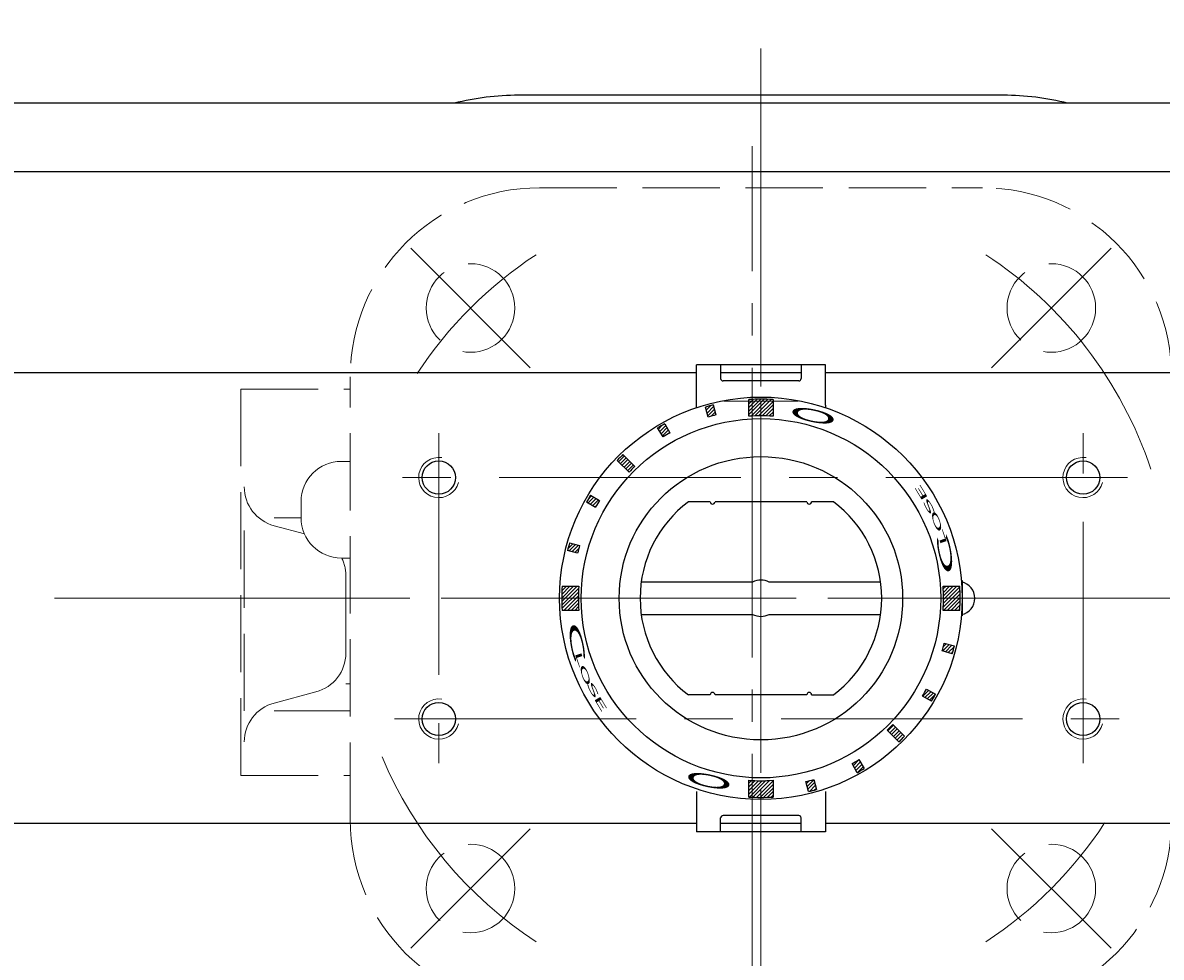
# Model space of a CAD drawing. Extents: x -2035 to -1220, y 192 to 1018.
# Drawn here: x -1846 to -1705, y 836 to 952 of the extents above; entities that cross this region are included whole.
import ezdxf

# ---------------------------------------------------------------- set-up
doc = ezdxf.new("R2010")
doc.units = 0
doc.header["$LTSCALE"] = 4
doc.header["$MEASUREMENT"] = 0
for name, pattern in [('CENTER', [12, 9, -1, 1, -1]), ('HIDDEN', [3.2, 2.4, -0.8]), ('中心線', [12, 7.5, -1.5, 1.5, -1.5])]:
    doc.linetypes.add(name, pattern=pattern)
doc.layers.get('0').update_dxf_attribs({"linetype": 'CONTINUOUS'})
doc.layers.get('Defpoints').update_dxf_attribs({"color": 252, "linetype": 'CONTINUOUS'})
doc.layers.add('1', color=7, linetype='CONTINUOUS')
doc.layers.add('シリンダ', color=85, linetype='CONTINUOUS')
doc.layers.add('scale', color=6, linetype='CONTINUOUS', lineweight=13)
doc.layers.add('中心線', color=4, linetype='中心線', lineweight=13)
doc.styles.get("Standard").update_dxf_attribs({"font": 'simplex.shx', "bigfont": 'BIGFONT.shx'})
doc.dimstyles.get("Standard").update_dxf_attribs({"dimscale": 4, "dimtxt": 3.3, "dimasz": 2, "dimexe": 1, "dimexo": 1, "dimgap": 1, "dimtad": 1, "dimdsep": 46, "dimtxsty": 'STANDARD', "dimblk": 'CLOSED', "dimcen": 0.09, "dimclrd": 256, "dimclre": 256, "dimclrt": 2, "dimadec": 0, "dimazin": 2, "dimtfac": 1, "dimtmove": 0, "dimatfit": 3, "dimldrblk": 'CLOSED', "dimfxl": 1, "dimtolj": 1, "dimtzin": 0, "dimlwd": 13, "dimlwe": 13, "dimarcsym": 0})
pattern_1 = [(225, (-25471.61487, -16131.63174), (0.224506403, -0.224506403), [])]

# ---------------------------------------------------------------- blocks, each defined once
blk = doc.blocks.new('_Closed')
at = {"color": 0, "linetype": 'ByBlock', "lineweight": -2}
for p, q in [((-1, 0.167), (0, 0)), ((-1, 0.167), (-1, -0.167)), ((0, 0), (-1, -0.167)), ((0, 0), (-1, 0))]:
    blk.add_line(p, q, dxfattribs=at)
blk = doc.blocks.new('*D75')
at = {"layer": 'Defpoints', "color": 0}
for p in [(-2030.36, 999), (-2030.36, 910.95), (-1480.91, 886.45)]:
    blk.add_point(p, dxfattribs=at)
at = {"layer": 'scale', "lineweight": 13}
for p, q in [((-2030.36, 914.95), (-2030.36, 1003)), ((-1480.91, 890.45), (-1480.91, 1003)), ((-1488.91, 999), (-2022.36, 999))]:
    blk.add_line(p, q, dxfattribs=at)
at = {"layer": 'scale', "lineweight": 13, "xscale": 8, "yscale": 8, "zscale": 8, "rotation": 180}
blk.add_blockref('_Closed', (-2030.36, 999), dxfattribs=at)
at = {"layer": 'scale', "lineweight": 13, "xscale": 8, "yscale": 8, "zscale": 8}
blk.add_blockref('_Closed', (-1480.91, 999), dxfattribs=at)
at = {"layer": 'scale', "color": 2, "insert": (-1755.63, 1009.6), "char_height": 13.2, "attachment_point": 5}
blk.add_mtext('\\A1;549.5（概略）', dxfattribs=at)

msp = doc.modelspace()

# ---------------------------------------------------------------- hatches: boundary and pattern name
at = {"layer": 'シリンダ', "lineweight": 9, "ltscale": 2}
h = msp.add_hatch(dxfattribs=at)
h.set_pattern_fill('ANSI31', color=256, scale=0.1, angle=180, style=0)
h.set_pattern_definition(pattern_1)
h.paths.add_polyline_path([(-1754.358, 903.118, -0.0165557), (-1752.858, 903.068), (-1752.858, 905.144, 0.0151675), (-1754.358, 905.189)])
h.paths.add_polyline_path([(-1755.858, 903.068, -0.0165557), (-1754.358, 903.118), (-1754.358, 905.189, 0.0151675), (-1755.858, 905.144)])
h.paths.add_polyline_path([(-1760.908, 902.961, -0.0106638), (-1759.942, 903.22), (-1760.277, 904.471, 0.0101057), (-1761.243, 904.212)])
h.paths.add_polyline_path([(-1766.512, 900.499, -0.0103847), (-1765.669, 900.986), (-1766.293, 902.12, 0.0103848), (-1767.183, 901.606)])
h.paths.add_polyline_path([(-1770.738, 896.12, -0.0110294), (-1770.03, 896.827), (-1771.496, 898.293, 0.0101057), (-1772.203, 897.585)])
h.paths.add_polyline_path([(-1776.03, 892.383), (-1774.909, 891.736, -0.0106638), (-1774.409, 892.602), (-1775.53, 893.249, 0.0101057)])
h.paths.add_polyline_path([(-1778.256, 886.852), (-1777.006, 886.516, -0.0053317), (-1776.871, 886.998), (-1778.122, 887.333, 0.0050527)])
h.paths.add_polyline_path([(-1778.381, 886.367), (-1777.13, 886.032, -0.0053318), (-1777.006, 886.516), (-1778.256, 886.852, 0.0050527)])
h.paths.add_polyline_path([(-1779.099, 880.448), (-1777.028, 880.448, -0.0165556), (-1776.978, 881.948), (-1779.054, 881.948, 0.0151675)])
h.paths.add_polyline_path([(-1779.054, 878.948), (-1776.978, 878.948, -0.0165557), (-1777.028, 880.448), (-1779.099, 880.448, 0.0151675)])
h = msp.add_hatch(dxfattribs=at)
h.set_pattern_fill('ANSI31', color=256, scale=0.1, angle=180, style=0)
h.set_pattern_definition(pattern_1)
h.paths.add_polyline_path([(-1731.689, 880.448), (-1729.617, 880.448, 0.0151675), (-1729.663, 881.948), (-1731.738, 881.948, -0.0165557)])
h.paths.add_polyline_path([(-1731.738, 878.948), (-1729.663, 878.948, 0.0151675), (-1729.617, 880.448), (-1731.689, 880.448, -0.0165557)])
h.paths.add_polyline_path([(-1730.46, 874.045, 0.0050527), (-1730.336, 874.529), (-1731.586, 874.864, -0.0053317), (-1731.711, 874.38)])
h.paths.add_polyline_path([(-1731.845, 873.898), (-1730.594, 873.563, 0.0050527), (-1730.46, 874.045), (-1731.711, 874.38, -0.0053317)])
h.paths.add_polyline_path([(-1732.932, 868.078, 0.0050527), (-1732.686, 868.513), (-1733.807, 869.161, -0.0053317), (-1734.053, 868.725)])
h.paths.add_polyline_path([(-1733.186, 867.647, 0.0050527), (-1732.932, 868.078), (-1734.053, 868.725, -0.0053317), (-1734.307, 868.294)])
h.paths.add_polyline_path([(-1736.864, 862.954, 0.0050527), (-1736.514, 863.311), (-1737.979, 864.776, -0.0055145), (-1738.328, 864.418)])
h.paths.add_polyline_path([(-1737.221, 862.604, 0.0050527), (-1736.864, 862.954), (-1738.328, 864.418, -0.0055145), (-1738.686, 864.069)])
h = msp.add_hatch(dxfattribs=at)
h.set_pattern_fill('ANSI31', color=256, scale=0.1, angle=180, style=0)
h.set_pattern_definition(pattern_1)
h.paths.add_polyline_path([(-1741.988, 859.022, 0.0053317), (-1741.534, 859.29), (-1742.205, 860.397, -0.0053317), (-1742.635, 860.143)])
h.paths.add_polyline_path([(-1742.423, 858.776, 0.0050527), (-1741.988, 859.022), (-1742.635, 860.143, -0.0050527), (-1743.048, 859.91)])
h.paths.add_polyline_path([(-1747.955, 856.55, 0.0050527), (-1747.473, 856.684), (-1747.808, 857.935, -0.0053317), (-1748.29, 857.8)])
h.paths.add_polyline_path([(-1748.439, 856.426, 0.0050527), (-1747.955, 856.55), (-1748.29, 857.8, -0.0053317), (-1748.774, 857.676)])
h.paths.add_polyline_path([(-1754.358, 855.707, 0.0151675), (-1752.858, 855.753), (-1752.858, 857.828, -0.0165557), (-1754.358, 857.779)])
h.paths.add_polyline_path([(-1755.858, 855.753, 0.0151675), (-1754.358, 855.707), (-1754.358, 857.779, -0.0165557), (-1755.858, 857.828)])

# ---------------------------------------------------------------- linework, layer by layer
at = {"layer": '1', "color": 2, "linetype": 'CENTER', "lineweight": 13}
for p, q in [((-1754.358, 812.731), (-1754.358, 943.645)), ((-1755.458, 825.099), (-1755.458, 936.612)), ((-1782.996, 909.086), (-1797.845, 923.935)), ((-1725.72, 909.086), (-1710.871, 923.935)), ((-1841.975, 880.448), (-1674.05, 880.448)), ((-1782.996, 851.81), (-1797.845, 836.961)), ((-1725.72, 851.81), (-1710.871, 836.961))]:
    msp.add_line(p, q, dxfattribs=at)
at = {"layer": '1', "linetype": 'HIDDEN', "lineweight": 15}
for p, q in [((-1781.858, 931.448), (-1726.858, 931.448)), ((-1805.358, 852.948), (-1805.358, 907.948)), ((-1818.958, 858.448), (-1818.958, 906.448)), ((-1818.958, 906.448), (-1805.358, 906.448)), ((-1806.458, 897.448), (-1805.358, 897.448)), ((-1811.458, 890.448), (-1811.458, 892.448)), ((-1818.514, 866.448), (-1818.514, 890.448)), ((-1814.797, 890.448), (-1811.458, 890.448)), ((-1811.048, 888.465), (-1814.797, 889.461)), ((-1806.458, 885.448), (-1805.358, 885.448)), ((-1805.904, 873.643), (-1805.904, 883.253)), ((-1805.904, 869.797), (-1805.358, 869.797)), ((-1809.62, 868.81), (-1814.797, 867.435)), ((-1814.797, 866.448), (-1805.358, 866.448)), ((-1818.958, 858.448), (-1805.358, 858.448))]:
    msp.add_line(p, q, dxfattribs=at)
for centre in [(-1790.421, 916.511), (-1718.296, 916.511), (-1790.421, 844.386), (-1718.296, 844.386)]:
    msp.add_circle(centre, 5.5, dxfattribs=at)
for centre, radius, start, end in [((-1781.858, 907.948), 23.5, 90, 180), ((-1726.858, 907.948), 23.5, 0, 90), ((-1806.458, 892.448), 5, 90, 180), ((-1813.514, 894.293), 5, 180, 255.12504), ((-1806.458, 890.448), 5, 180, 270), ((-1810.904, 883.253), 5, 0, 26.03877), ((-1810.904, 873.643), 5, 284.87496, 0), ((-1813.514, 862.603), 5, 104.87496, 180), ((-1781.858, 852.948), 23.5, 180, 270), ((-1726.858, 852.948), 23.5, 270, 0)]:
    msp.add_arc(centre, radius, start, end, dxfattribs=at)
at = {"layer": '1', "color": 2, "linetype": 'CENTER', "lineweight": 13}
for start, end in [(123.18288, 146.81712), (18.311, 56.81712), (202.71396, 236.81712), (303.18288, 326.81712)]:
    msp.add_arc((-1754.358, 880.448), 51, start, end, dxfattribs=at)
at = {"layer": 'scale', "ltscale": 0.8}
msp.add_line((-1749.746, 904.948), (-1758.97, 904.948), dxfattribs=at)
at = {"layer": 'シリンダ', "linetype": 'Continuous'}
msp.add_line((-1724.258, 942.948), (-1784.458, 942.948), dxfattribs=at)
at = {"layer": 'シリンダ'}
for p, q in [((-1524.358, 941.948), (-1984.358, 941.948)), ((-1524.358, 933.448), (-1984.358, 933.448)), ((-1762.358, 908.448), (-1984.358, 908.448)), ((-1524.358, 908.448), (-1746.358, 908.448)), ((-1760.658, 892.448), (-1763.358, 892.448)), ((-1760.658, 892.448), (-1763.358, 892.448)), ((-1748.658, 892.448), (-1760.058, 892.448)), ((-1748.658, 892.448), (-1760.058, 892.448)), ((-1745.358, 892.448), (-1748.058, 892.448)), ((-1745.358, 892.448), (-1748.058, 892.448)), ((-1760.658, 868.448), (-1763.358, 868.448)), ((-1760.658, 868.448), (-1763.358, 868.448)), ((-1748.658, 868.448), (-1760.058, 868.448)), ((-1748.658, 868.448), (-1760.058, 868.448)), ((-1748.058, 868.448), (-1745.358, 868.448)), ((-1748.058, 868.448), (-1745.358, 868.448)), ((-1762.358, 852.448), (-1984.358, 852.448)), ((-1524.358, 852.448), (-1746.358, 852.448))]:
    msp.add_line(p, q, dxfattribs=at)
at = {"layer": 'シリンダ', "ltscale": 0.5}
for p, q in [((-1746.358, 909.448), (-1762.358, 909.448)), ((-1762.358, 904.448), (-1762.358, 909.448)), ((-1759.358, 909.448), (-1759.358, 907.748)), ((-1749.358, 909.448), (-1749.358, 907.748)), ((-1746.358, 904.448), (-1746.358, 909.448)), ((-1749.358, 908.448), (-1759.358, 908.448)), ((-1749.658, 907.448), (-1759.058, 907.448)), ((-1762.358, 856.448), (-1762.358, 851.448)), ((-1746.358, 856.448), (-1746.358, 851.448)), ((-1759.358, 851.448), (-1759.358, 853.148)), ((-1749.658, 853.448), (-1759.058, 853.448)), ((-1749.358, 851.448), (-1749.358, 853.148)), ((-1746.358, 851.448), (-1762.358, 851.448)), ((-1749.358, 852.448), (-1759.358, 852.448))]:
    msp.add_line(p, q, dxfattribs=at)
at = {"layer": 'シリンダ', "ltscale": 2}
for p, q in [((-1755.858, 903.068), (-1755.858, 905.144)), ((-1752.858, 905.144), (-1752.858, 903.068)), ((-1760.908, 902.961), (-1761.243, 904.212)), ((-1760.277, 904.471), (-1759.942, 903.22)), ((-1766.293, 902.12), (-1765.669, 900.986)), ((-1766.512, 900.499), (-1767.183, 901.606)), ((-1770.03, 896.827), (-1771.496, 898.293)), ((-1770.738, 896.12), (-1772.203, 897.585)), ((-1774.909, 891.736), (-1776.03, 892.383)), ((-1775.53, 893.249), (-1774.409, 892.602)), ((-1778.122, 887.333), (-1776.871, 886.998)), ((-1777.13, 886.032), (-1778.381, 886.367)), ((-1729.455, 882.648), (-1729.358, 882.648)), ((-1729.358, 882.648), (-1729.358, 878.248)), ((-1779.054, 881.948), (-1776.978, 881.948)), ((-1731.738, 881.948), (-1729.663, 881.948)), ((-1776.978, 878.948), (-1779.054, 878.948)), ((-1729.663, 878.948), (-1731.738, 878.948)), ((-1729.358, 878.248), (-1729.455, 878.248)), ((-1730.594, 873.563), (-1731.845, 873.898)), ((-1731.586, 874.864), (-1730.336, 874.529)), ((-1733.186, 867.647), (-1734.307, 868.294)), ((-1733.807, 869.161), (-1732.686, 868.513)), ((-1738.686, 864.069), (-1737.221, 862.604)), ((-1737.979, 864.776), (-1736.514, 863.311)), ((-1742.423, 858.776), (-1743.048, 859.91)), ((-1742.205, 860.397), (-1741.534, 859.29)), ((-1755.858, 855.753), (-1755.858, 857.828)), ((-1752.858, 857.828), (-1752.858, 855.753)), ((-1748.439, 856.426), (-1748.774, 857.676)), ((-1747.808, 857.935), (-1747.473, 856.684))]:
    msp.add_line(p, q, dxfattribs=at)
at = {"layer": 'シリンダ', "ltscale": 0.06}
for p, q in [((-1755.389, 882.448), (-1769.224, 882.448)), ((-1739.492, 882.448), (-1753.327, 882.448)), ((-1769.224, 878.448), (-1755.389, 878.448)), ((-1753.327, 878.448), (-1739.492, 878.448))]:
    msp.add_line(p, q, dxfattribs=at)
at = {"layer": 'シリンダ', "ltscale": 2}
for radius in [25, 22.32]:
    msp.add_circle((-1754.358, 880.448), radius, dxfattribs=at)
at = {"layer": 'シリンダ'}
for centre, radius in [((-1754.358, 880.448), 17.6), ((-1794.358, 895.448), 2.067), ((-1714.358, 895.448), 2.067), ((-1794.358, 865.448), 2.067), ((-1714.358, 865.448), 2.067)]:
    msp.add_circle(centre, radius, dxfattribs=at)
at = {"layer": 'シリンダ', "linetype": 'Continuous'}
for centre, start, end in [((-1784.458, 910.548), 90, 104.27212), ((-1724.258, 910.548), 75.72788, 90)]:
    msp.add_arc(centre, 32.4, start, end, dxfattribs=at)
at = {"layer": 'シリンダ', "ltscale": 0.5}
for centre, radius, start, end in [((-1759.058, 907.748), 0.3, 180, 270), ((-1749.658, 907.748), 0.3, 270, 0), ((-1764.358, 904.448), 2, 350.69234, 0), ((-1744.358, 904.448), 2, 180, 189.30766), ((-1759.058, 853.148), 0.3, 90, 180), ((-1749.658, 853.148), 0.3, 0, 90)]:
    msp.add_arc(centre, radius, start, end, dxfattribs=at)
at = {"layer": 'シリンダ', "ltscale": 2}
for centre, radius, start, end in [((-1754.358, 880.448), 24.741, 86.52413, 93.47587), ((-1754.358, 880.448), 24.741, 103.84201, 106.15799), ((-1754.358, 880.448), 24.741, 118.84201, 121.22193), ((-1754.358, 880.448), 23.446, 103.77807, 106.22193), ((-1754.358, 880.448), 22.669, 86.20607, 93.79393), ((-1754.358, 880.448), 23.446, 118.77807, 121.22193), ((-1754.358, 880.448), 24.741, 133.84201, 136.15799), ((-1754.358, 880.448), 22.669, 133.73618, 136.26382), ((-1754.358, 880.448), 24.741, 148.84201, 151.15799), ((-1754.358, 880.448), 23.446, 148.77807, 151.22193), ((-1760.358, 892.448), 0.3, 180, 0), ((-1760.358, 892.448), 0.3, 180, 0), ((-1748.358, 892.448), 0.3, 180, 0), ((-1748.358, 892.448), 0.3, 180, 0), ((-1754.358, 880.448), 24.741, 163.84201, 166.15799), ((-1754.358, 880.448), 23.446, 163.77807, 166.22193), ((-1754.358, 880.448), 24.741, 176.52414, 183.47587), ((-1754.358, 880.448), 22.669, 176.20607, 183.79393), ((-1754.358, 880.448), 22.669, 356.20607, 3.79393), ((-1754.358, 880.448), 24.741, 356.52414, 3.47587), ((-1754.358, 880.448), 23.446, 343.77807, 346.22193), ((-1754.358, 880.448), 24.741, 343.84201, 346.15799), ((-1760.358, 868.448), 0.3, 0, 180), ((-1760.358, 868.448), 0.3, 0, 180), ((-1748.358, 868.448), 0.3, 0, 180), ((-1748.358, 868.448), 0.3, 0, 180), ((-1754.358, 880.448), 23.446, 328.77807, 331.22193), ((-1754.358, 880.448), 24.741, 328.84201, 331.15799), ((-1754.358, 880.448), 22.669, 313.73618, 316.26382), ((-1754.358, 880.448), 24.741, 313.84201, 316.15799), ((-1754.358, 880.448), 23.446, 298.77807, 301.22193), ((-1754.358, 880.448), 24.741, 298.84201, 301.22193), ((-1754.358, 880.448), 22.669, 266.20607, 273.79393), ((-1754.358, 880.448), 23.446, 283.77807, 286.22193), ((-1754.358, 880.448), 24.741, 266.52413, 273.47587), ((-1754.358, 880.448), 24.741, 283.84201, 286.15799)]:
    msp.add_arc(centre, radius, start, end, dxfattribs=at)
at = {"layer": 'シリンダ', "color": 4, "lineweight": 9}
for centre in [(-1794.358, 895.448), (-1714.358, 895.448), (-1794.358, 865.448), (-1714.358, 865.448)]:
    msp.add_arc(centre, 2.5, 81.4733, 346.11284, dxfattribs=at)
at = {"layer": 'シリンダ'}
for centre, radius, start, end in [((-1754.358, 880.448), 15, 126.8699, 233.1301), ((-1754.358, 880.448), 15, 126.8699, 233.1301), ((-1754.358, 880.448), 15, 306.8699, 53.1301), ((-1754.358, 880.448), 15, 306.8699, 53.1301), ((-1729.858, 880.448), 2.067, 281.66453, 78.33547)]:
    msp.add_arc(centre, radius, start, end, dxfattribs=at)
at = {"layer": 'シリンダ', "ltscale": 0.06}
for start, end in [(62.73396, 117.26604), (242.73396, 297.26604)]:
    msp.add_arc((-1754.358, 880.448), 2.25, start, end, dxfattribs=at)
at = {"layer": '中心線'}
for p, q in [((-1754.358, 810.768), (-1754.358, 950.128)), ((-1794.358, 900.948), (-1794.358, 859.948)), ((-1714.358, 859.948), (-1714.358, 900.948)), ((-1708.858, 895.448), (-1799.858, 895.448)), ((-1476.063, 880.448), (-2012.466, 880.448)), ((-1799.858, 865.448), (-1708.858, 865.448))]:
    msp.add_line(p, q, dxfattribs=at)

# ---------------------------------------------------------------- texts
at = {"layer": 'シリンダ', "text_generation_flag": 2, "width": 3.5}
for rotation, p in [(168, (-1751.33, 904.654)), (348, (-1757.387, 856.243))]:
    msp.add_text('Ｏ', height=1.544, rotation=rotation, dxfattribs=at).set_placement(p)
at = {"layer": 'シリンダ', "width": 3.5}
for s, height, rotation, oblique, p in [('E', 0.8, 121, 350, (-1733.522, 892.79)), ('S', 0.8, 118, 340, (-1732.6, 890.983)), ('O', 0.8, 109, 350, (-1731.702, 888.786)), ('Ｃ', 1.544, 101, 10, (-1730.008, 882.466)), ('L', 0.8, 109, 5, (-1731.179, 887.188)), ('Ｃ', 1.544, 281, 10, (-1778.708, 878.43)), ('L', 0.8, 289, 5, (-1777.537, 873.708)), ('O', 0.8, 289, 350, (-1777.014, 872.11)), ('S', 0.8, 298, 340, (-1776.116, 869.913)), ('E', 0.8, 301, 350, (-1775.194, 868.106))]:
    msp.add_text(s, height=height, rotation=rotation, dxfattribs=dict(at, oblique=oblique)).set_placement(p)

# ---------------------------------------------------------------- dimensions: what is measured, and where the dimension line sits
at = {"layer": 'scale'}
dim = msp.add_linear_dim(base=(-2030.358, 999.002), p1=(-1480.911, 886.448), p2=(-2030.358, 910.948), text='549.5（概略）', dimstyle='STANDARD', dxfattribs=at)
dim.commit()
dim.dimension.update_dxf_attribs({"geometry": '*D75', "text_midpoint": (-1755.635, 1009.602)})

doc.saveas('drawing.dxf')
